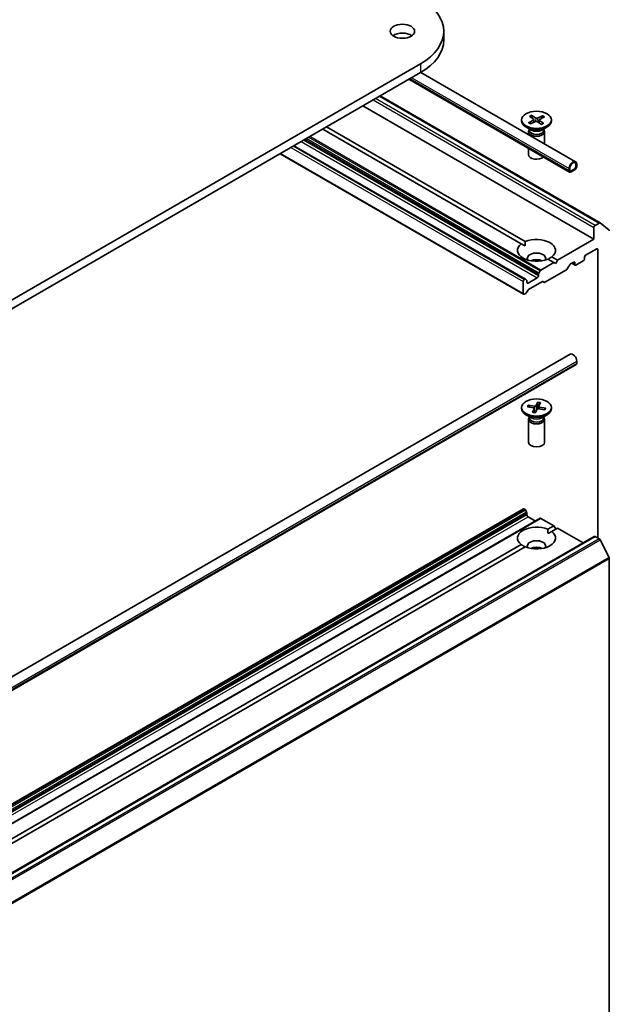
# Model space of a CAD drawing. Units: millimetres. Extents: x 7 to 7877, y 4 to 1830.
# Drawn here: x 166 to 178, y 61 to 81 of the extents above; entities that cross this region are included whole.
import ezdxf

# ---------------------------------------------------------------- set-up
doc = ezdxf.new("R2010")
doc.units = ezdxf.units.MM
doc.header["$LTSCALE"] = 0.5
doc.layers.add('Visible (ISO)', color=7, linetype='Continuous', lineweight=35)
doc.layers.add('Visible Narrow (ISO)', color=7, linetype='Continuous', lineweight=25)

msp = doc.modelspace()

# ---------------------------------------------------------------- linework, layer by layer
at = {"layer": 'Visible (ISO)'}
for p, q in [((174.917, 81.1433), (174.917, 80.9619)), ((174.4386, 80.4765), (157.9395, 70.9507)), ((157.9395, 70.7693), (174.4386, 80.2951)), ((177.4985, 78.2574), (174.2039, 80.1596)), ((177.6212, 78.4698), (174.4491, 80.3012)), ((173.6124, 79.8181), (178.1212, 77.2149)), ((173.2601, 79.6147), (177.9977, 76.8794)), ((176.5137, 79.3286), (176.5137, 79.3062)), ((176.6583, 79.2699), (176.7563, 79.3214)), ((176.6753, 79.4005), (176.7588, 79.3411)), ((176.7176, 79.4215), (176.8067, 79.3649)), ((176.738, 79.356), (176.724, 79.4119)), ((176.7644, 79.3329), (176.77, 79.2809)), ((176.9437, 79.4117), (176.841, 79.3634)), ((176.874, 79.326), (176.8679, 79.2693)), ((176.9801, 79.3873), (176.8822, 79.3358)), ((176.9362, 79.4027), (176.9217, 79.3566)), ((177.1248, 79.3286), (177.1248, 79.3062)), ((176.5078, 76.7871), (172.4351, 79.1384)), ((172.5137, 79.1837), (176.5863, 76.8324)), ((176.7134, 79.1178), (176.6032, 79.1815)), ((176.6696, 79.1318), (176.6633, 79.1222)), ((176.6696, 79.1431), (176.6696, 79.116)), ((176.6947, 79.2455), (176.7975, 79.2937)), ((176.9208, 79.2357), (176.8317, 79.2923)), ((176.9631, 79.2567), (176.8796, 79.316)), ((176.925, 79.1178), (177.0353, 79.1815)), ((176.9688, 79.1431), (176.9688, 79.116)), ((176.9688, 79.1318), (176.9751, 79.1222)), ((176.6525, 79.0882), (176.6525, 79.029)), ((176.9859, 79.0882), (176.9859, 78.8366)), ((176.5904, 76.0589), (171.8459, 78.7982)), ((176.6525, 78.7459), (176.6525, 78.6167)), ((171.5611, 78.6338), (176.5511, 75.7528)), ((177.487, 78.3282), (177.487, 78.2829)), ((177.5027, 78.2919), (177.5027, 78.3373)), ((177.5027, 78.3373), (177.5027, 78.2919)), ((177.6049, 78.3237), (177.5263, 78.2783)), ((177.5263, 78.2783), (177.6049, 78.3237)), ((177.6285, 78.4099), (177.6285, 78.3645)), ((177.6285, 78.3645), (177.6285, 78.4099)), ((177.6442, 78.3736), (177.6442, 78.419)), ((177.5263, 78.2602), (177.6049, 78.3056)), ((177.5287, 78.2616), (177.5302, 78.2606)), ((177.601, 78.3033), (177.5302, 78.2625)), ((177.5302, 78.2606), (177.601, 78.3015)), ((177.5302, 78.2625), (177.5302, 78.2606)), ((177.601, 78.3015), (177.601, 78.3033)), ((177.9977, 77.1244), (177.9977, 76.8794)), ((178.1045, 77.2132), (178.0213, 77.1652)), ((178.1226, 77.2139), (178.3065, 77.0653)), ((176.5078, 76.7871), (176.5835, 76.7433)), ((177.9977, 76.8794), (177.2513, 76.4485)), ((177.1307, 76.5181), (177.2513, 76.4485)), ((177.8013, 76.4757), (177.8013, 76.512)), ((177.8249, 76.5528), (178.0527, 76.6844)), ((178.0763, 76.6707), (178.0763, 70.7557)), ((177.1728, 76.4031), (176.9075, 76.25)), ((177.1728, 76.4031), (177.0521, 76.4728)), ((177.212, 76.3804), (177.1728, 76.4031)), ((177.2513, 76.4485), (177.212, 76.3804)), ((177.4998, 76.3571), (177.4507, 76.2722)), ((177.5164, 76.3747), (177.5813, 76.4122)), ((177.5401, 76.3884), (177.6118, 76.347)), ((177.6049, 76.3986), (177.6049, 76.3623)), ((177.6285, 76.3487), (177.7777, 76.4349)), ((176.8349, 76.0901), (176.6464, 75.9813)), ((176.8585, 76.165), (176.8585, 76.131)), ((176.8654, 76.1883), (176.8909, 76.2324)), ((177.4341, 76.2546), (176.99, 75.9982)), ((176.5442, 76.013), (176.5442, 75.7681)), ((176.5737, 76.0573), (176.5678, 76.0538)), ((176.5904, 76.0589), (176.6159, 76.0442)), ((176.6228, 75.9949), (176.6228, 76.029)), ((176.9312, 76.0096), (176.6561, 75.8508)), ((176.9734, 75.9966), (176.9479, 76.0113)), ((176.5973, 75.7715), (176.5678, 75.7545)), ((176.6395, 75.8332), (176.614, 75.7891)), ((177.51, 74.5234), (160.1466, 64.4987)), ((177.6327, 74.311), (160.2693, 64.2863)), ((177.6442, 74.3818), (177.6442, 74.3365)), ((176.6475, 73.479), (176.7751, 73.4586)), ((176.6723, 73.4402), (176.6571, 73.472)), ((176.8479, 73.5403), (176.8054, 73.4679)), ((176.8452, 73.5296), (176.8363, 73.3993)), ((176.9011, 73.5308), (176.8658, 73.4571)), ((176.5137, 73.4317), (176.5137, 73.4093)), ((176.7134, 73.2209), (176.6032, 73.2846)), ((176.6311, 73.4482), (176.7565, 73.4237)), ((176.7373, 73.3325), (176.7726, 73.4062)), ((176.7735, 73.4109), (176.7826, 73.326)), ((176.7905, 73.3231), (176.833, 73.3955)), ((176.865, 73.4542), (176.8597, 73.4052)), ((176.9909, 73.3844), (176.8633, 73.4048)), ((177.0073, 73.4151), (176.8819, 73.4396)), ((176.925, 73.2209), (177.0353, 73.2846)), ((176.9976, 73.4116), (176.9812, 73.3859)), ((177.1248, 73.4317), (177.1248, 73.4093)), ((176.6525, 73.1913), (176.6525, 72.7198)), ((176.6696, 73.2349), (176.6633, 73.2253)), ((176.6696, 73.2462), (176.6696, 73.2191)), ((176.9688, 73.2462), (176.9688, 73.2191)), ((176.9688, 73.2349), (176.9751, 73.2253)), ((176.9859, 73.1913), (176.9859, 72.7198)), ((176.5511, 71.3561), (160.8376, 62.2839)), ((176.5678, 71.3544), (176.5737, 71.351)), ((176.6159, 71.2893), (176.5904, 71.3334)), ((176.6228, 71.2661), (176.6228, 71.232)), ((176.8909, 71.1599), (161.1774, 62.0878)), ((176.6464, 71.1911), (176.7956, 71.105)), ((176.9075, 71.1583), (177.1728, 71.0052)), ((177.0521, 70.9355), (177.1728, 71.0052)), ((177.0549, 70.8464), (177.1307, 70.8901)), ((177.2513, 70.9598), (177.1307, 70.8901)), ((177.1728, 71.0052), (177.212, 70.9371)), ((177.2513, 70.9598), (177.7758, 70.657)), ((178.0046, 70.7891), (162.2911, 61.7169)), ((178.0213, 70.7874), (178.1045, 70.7394)), ((178.3065, 70.3582), (178.1226, 70.7191)), ((162.1243, 62.3169), (176.5078, 70.6212)), ((176.5863, 70.5759), (162.2029, 62.2716)), ((178.312, 70.3376), (178.312, 50.9882))]:
    msp.add_line(p, q, dxfattribs=at)
for centre, major_axis, start_param, end_param in [((173.2837, 81.1433), (1.6333, 0), 5.4977871, 7.0685835), ((174.0694, 80.9619), (-0.25, 0), 3.8212665, 5.6035115), ((173.2837, 80.9619), (1.6333, 0), 5.4977871, 6.2831853), ((176.7394, 79.3321), (0.025, 0), 5.450878, 6.9654039), ((176.8252, 79.3746), (0.025, 0), 3.8800817, 5.3946076), ((176.899, 79.3251), (-0.025, 0), 5.450878, 6.9654039), ((176.8192, 79.3062), (0.3056, 0), 3.1415927, 6.2831853), ((176.8192, 79.0882), (0.1667, 0), 2.7802255, 6.6445524), ((176.8192, 79.1789), (-0.1496, 0), 0.7853982, 2.3561945), ((176.8132, 79.2825), (-0.025, 0), 3.8800817, 5.3946076), ((176.8192, 79.116), (0.1496, 0), 3.1415927, 6.2831853), ((176.8192, 78.6167), (-0.1667, 0), 0, 2.6005477), ((177.5656, 78.3736), (0.0556, 0.0962), 5.4977871, 8.6393798), ((177.5656, 78.3736), (0.0444, 0.077), 5.4977871, 8.6393798), ((177.5656, 78.3736), (0.0444, 0.077), 5.4977871, 8.6393798), ((177.6049, 78.3509), (0.0278, 0.0481), 3.9269908, 5.4977871), ((177.6049, 78.3509), (-0.0167, -0.0289), 0.7853982, 2.3561945), ((177.6049, 78.3509), (0.0167, 0.0289), 3.9269908, 5.4977871), ((177.5263, 78.3056), (-0.0278, -0.0481), 5.4977871, 7.0685835), ((177.5263, 78.3056), (-0.0167, -0.0289), 5.4977871, 7.0685835), ((177.5263, 78.3056), (-0.0167, -0.0289), 5.4977871, 7.0685835), ((178.0213, 77.138), (0.0167, 0.0289), 0.7853982, 2.3561945), ((178.1045, 77.186), (0.0167, 0.0289), 6.1925254, 7.0685835), ((176.8192, 76.6526), (0.3889, 0), 5.6411347, 8.4960322), ((178.2884, 77.0374), (0.0167, 0.0289), 5.4977871, 6.1925254), ((176.8192, 76.6526), (-0.3889, 0), 5.6411347, 8.4960322), ((176.8192, 76.4893), (0.1889, 0), 5.9439605, 9.7640027), ((177.8249, 76.5256), (-0.0167, -0.0289), 3.9269908, 5.4977871), ((178.0527, 76.6571), (0.0167, 0.0289), 5.4977871, 7.0685835), ((176.8192, 76.3532), (-0.1889, 0), 4.0406381, 5.3841399), ((177.5164, 76.3475), (-0.0167, -0.0289), 3.9269908, 4.712389), ((177.5813, 76.385), (0.0167, 0.0289), 5.4977871, 7.0685835), ((177.6285, 76.3759), (-0.0167, -0.0289), 5.4977871, 7.0685835), ((177.7777, 76.4621), (-0.0167, -0.0289), 0.7853982, 2.3561945), ((176.8349, 76.1173), (0.0167, 0.0289), 3.9269908, 5.4977871), ((176.8821, 76.1786), (0.0167, 0.0289), 1.5707963, 2.3561945), ((176.9075, 76.2228), (0.0167, 0.0289), 0.7853982, 1.5707963), ((177.4341, 76.2818), (-0.0167, -0.0289), 0.7853982, 1.5707963), ((176.5678, 76.0266), (0.0167, 0.0289), 0.7853982, 2.3561945), ((176.5737, 76.0301), (0.0167, 0.0289), 0, 0.7853982), ((176.5992, 76.0153), (0.0167, 0.0289), 5.4977871, 6.2831853), ((176.6464, 76.0085), (-0.0167, -0.0289), 5.4977871, 7.0685835), ((176.9312, 75.9824), (0.0167, 0.0289), 0, 0.7853982), ((176.99, 76.0255), (-0.0167, -0.0289), 0, 0.7853982), ((176.5678, 75.7817), (-0.0167, -0.0289), 5.4977871, 7.0685835), ((176.5973, 75.7987), (-0.0167, -0.0289), 0.7853982, 1.5707963), ((176.6561, 75.8236), (-0.0167, -0.0289), 3.9269908, 4.712389), ((177.5656, 74.4272), (-0.0556, 0.0962), 3.9269908, 6.2831853), ((177.6049, 74.3592), (0.0278, -0.0481), 0, 0.7853982), ((176.7818, 73.4725), (0.025, 0), 4.4423097, 5.9568356), ((176.8192, 73.4093), (0.3056, 0), 3.1415927, 6.2831853), ((176.7485, 73.4101), (0.025, 0), 6.0131061, 7.527632), ((176.8567, 73.3909), (-0.025, 0), 4.4423097, 5.9568356), ((176.8899, 73.4533), (-0.025, 0), 6.0131061, 7.527632), ((176.8192, 73.1913), (0.1667, 0), 2.7802255, 6.6445524), ((176.8192, 73.2191), (0.1496, 0), 3.1415927, 6.2831853), ((176.8192, 73.282), (-0.1496, 0), 0.7853982, 2.3561945), ((176.8192, 72.7198), (0.1667, 0), 3.1415927, 6.2831853), ((176.5678, 71.3272), (-0.0167, 0.0289), 5.4977871, 6.2831853), ((176.5737, 71.3238), (-0.0167, 0.0289), 4.712389, 5.4977871), ((176.5992, 71.2797), (-0.0167, 0.0289), 3.9269908, 4.712389), ((176.6464, 71.2184), (-0.0167, 0.0289), 0.7853982, 2.3561945), ((176.9075, 71.1311), (-0.0167, 0.0289), 5.4977871, 6.2831853), ((176.8192, 70.7557), (-0.3889, 0), 4.0703384, 6.9252359), ((176.8192, 70.7557), (0.3889, 0), 4.0703384, 6.9252359), ((176.8192, 70.5924), (0.1889, 0), 5.9439605, 9.7640027), ((178.0213, 70.7602), (-0.0167, 0.0289), 5.4977871, 6.2831853), ((178.1045, 70.7122), (-0.0167, 0.0289), 4.6217291, 5.4977871), ((176.8192, 70.4563), (-0.1889, 0), 4.0406381, 5.3841399), ((178.2884, 70.3512), (-0.0167, 0.0289), 3.9269908, 4.6217291)]:
    msp.add_ellipse(centre, major_axis=major_axis, ratio=0.5773503, start_param=start_param, end_param=end_param, dxfattribs=at)
for centre, major_axis in [((174.0694, 81.1433), (0.25, 0)), ((176.8192, 79.3286), (-0.3056, 0)), ((176.8192, 73.4317), (-0.3056, 0))]:
    msp.add_ellipse(centre, major_axis=major_axis, ratio=0.5773503, dxfattribs=at)
for points, knots in [([(176.7176, 79.4215), (176.7185, 79.4209), (176.7196, 79.4199), (176.7213, 79.4179), (176.7222, 79.4165), (176.7233, 79.4142), (176.7237, 79.413), (176.724, 79.4119)], [0.015165368, 0.015165368, 0.015165368, 0.015165368, 0.018975309, 0.018975309, 0.022733454, 0.022733454, 0.025767724, 0.025767724, 0.025767724, 0.025767724]), ([(176.9362, 79.4027), (176.9366, 79.4037), (176.9371, 79.4049), (176.9384, 79.4071), (176.9394, 79.4084), (176.9414, 79.4103), (176.9427, 79.4111), (176.9437, 79.4117)], [0.034618354, 0.034618354, 0.034618354, 0.034618354, 0.037652624, 0.037652624, 0.04141077, 0.04141077, 0.045220711, 0.045220711, 0.045220711, 0.045220711]), ([(176.6583, 79.2699), (176.6594, 79.2705), (176.6606, 79.2708), (176.6626, 79.2709), (176.6637, 79.2707), (176.6648, 79.27), (176.665, 79.2698), (176.6653, 79.2696)], [0.0151653677, 0.0151653677, 0.0151653677, 0.0151653677, 0.0189753085, 0.0189753085, 0.0227334537, 0.0227334537, 0.0240931343, 0.0240931343, 0.0240931343, 0.0240931343]), ([(176.6982, 79.2472), (176.6962, 79.2482), (176.6943, 79.2492), (176.6898, 79.2517), (176.6872, 79.2532), (176.6823, 79.2563), (176.68, 79.2579), (176.6754, 79.2611), (176.6733, 79.2628), (176.6691, 79.2662), (176.6672, 79.2679), (176.6653, 79.2696)], [6.14748482, 6.14748482, 6.14748482, 6.14748482, 6.1915853, 6.1915853, 6.25285949, 6.25285949, 6.31413367, 6.31413367, 6.37540785, 6.37540785, 6.43668204, 6.43668204, 6.43668204, 6.43668204]), ([(176.9576, 79.2573), (176.9552, 79.2558), (176.9528, 79.2542), (176.9477, 79.2512), (176.9451, 79.2497), (176.9397, 79.2469), (176.937, 79.2455), (176.9313, 79.2428), (176.9283, 79.2416), (176.9229, 79.2393), (176.9205, 79.2384), (176.918, 79.2375)], [4.55919684, 4.55919684, 4.55919684, 4.55919684, 4.62035753, 4.62035753, 4.68151821, 4.68151821, 4.74267889, 4.74267889, 4.80383958, 4.80383958, 4.85241005, 4.85241005, 4.85241005, 4.85241005]), ([(176.9576, 79.2573), (176.9576, 79.2574), (176.9577, 79.2574), (176.9585, 79.2579), (176.9594, 79.258), (176.9611, 79.2578), (176.9622, 79.2573), (176.9631, 79.2567)], [0.0372562848, 0.0372562848, 0.0372562848, 0.0372562848, 0.0376526245, 0.0376526245, 0.0414107697, 0.0414107697, 0.0452207105, 0.0452207105, 0.0452207105, 0.0452207105]), ([(176.6475, 73.479), (176.6488, 73.4788), (176.6504, 73.4782), (176.6529, 73.4769), (176.6542, 73.4759), (176.6559, 73.4741), (176.6566, 73.473), (176.6571, 73.472)], [0.015165368, 0.015165368, 0.015165368, 0.015165368, 0.018975309, 0.018975309, 0.022733454, 0.022733454, 0.025767724, 0.025767724, 0.025767724, 0.025767724]), ([(176.8452, 73.5296), (176.8452, 73.5307), (176.8454, 73.532), (176.8458, 73.5345), (176.8462, 73.536), (176.8469, 73.5383), (176.8474, 73.5395), (176.8479, 73.5403)], [0.034618354, 0.034618354, 0.034618354, 0.034618354, 0.037652624, 0.037652624, 0.04141077, 0.04141077, 0.045220711, 0.045220711, 0.045220711, 0.045220711]), ([(176.7373, 73.3325), (176.7377, 73.3333), (176.7381, 73.334), (176.7388, 73.3344), (176.7391, 73.3345), (176.7394, 73.3344)], [0.0151653677, 0.0151653677, 0.0151653677, 0.0151653677, 0.0189753085, 0.0189753085, 0.0215512592, 0.0215512592, 0.0215512592, 0.0215512592]), ([(176.7917, 73.3251), (176.7883, 73.3254), (176.7849, 73.3257), (176.7778, 73.3266), (176.7742, 73.3271), (176.767, 73.3282), (176.7635, 73.3289), (176.7564, 73.3302), (176.7529, 73.331), (176.7461, 73.3326), (176.7427, 73.3335), (176.7394, 73.3344)], [4.56442215, 4.56442215, 4.56442215, 4.56442215, 4.62111909, 4.62111909, 4.68205127, 4.68205127, 4.74298346, 4.74298346, 4.80391565, 4.80391565, 4.86484783, 4.86484783, 4.86484783, 4.86484783]), ([(176.9879, 73.3899), (176.9875, 73.3894), (176.9871, 73.3888), (176.9864, 73.3877), (176.986, 73.3872), (176.9853, 73.3862), (176.985, 73.3858), (176.9847, 73.3854)], [3.203673332, 3.203673332, 3.203673332, 3.203673332, 3.221989328, 3.221989328, 3.240305325, 3.240305325, 3.254479425, 3.254479425, 3.254479425, 3.254479425]), ([(176.9976, 73.4116), (176.9981, 73.4124), (176.9988, 73.4132), (177.0006, 73.4144), (177.0019, 73.415), (177.0044, 73.4154), (177.006, 73.4154), (177.0073, 73.4151)], [0.034618354, 0.034618354, 0.034618354, 0.034618354, 0.037652624, 0.037652624, 0.04141077, 0.04141077, 0.045220711, 0.045220711, 0.045220711, 0.045220711])]:
    msp.add_open_spline(points, degree=3, knots=knots, dxfattribs=at)
for points in [[(176.5835, 76.7433), (176.5835, 76.7854), (176.5863, 76.8324)], [(177.1307, 76.5181), (177.0914, 76.4922), (177.0549, 76.4712)], [(177.0521, 70.9355), (177.0549, 70.8885), (177.0549, 70.8464)], [(176.5835, 70.5742), (176.547, 70.5953), (176.5078, 70.6212)]]:
    msp.add_open_spline(points, degree=2, dxfattribs=at)
at = {"layer": 'Visible Narrow (ISO)'}
for p, q in [((174.4386, 80.4765), (174.4386, 80.2951)), ((177.487, 78.2829), (174.2202, 80.169)), ((174.2595, 80.1917), (177.487, 78.3282)), ((173.4722, 79.7371), (177.9977, 77.1244)), ((178.0213, 77.1652), (173.5194, 79.7644)), ((173.6026, 79.8124), (178.1045, 77.2132)), ((176.7563, 79.3214), (176.7594, 79.2759)), ((176.8067, 79.3649), (176.8014, 79.2953)), ((176.841, 79.3634), (176.8461, 79.2831)), ((176.8796, 79.316), (176.8755, 79.2645)), ((172.0718, 78.9286), (176.8585, 76.165)), ((176.8654, 76.1883), (172.0954, 78.9422)), ((172.1464, 78.9716), (176.8909, 76.2324)), ((176.9075, 76.25), (172.1699, 78.9853)), ((171.783, 78.7619), (176.5442, 76.013)), ((176.5678, 76.0538), (171.8302, 78.7891)), ((171.8361, 78.7925), (176.5737, 76.0573)), ((171.9952, 78.8844), (176.8349, 76.0901)), ((176.8585, 76.131), (172.0423, 78.9116)), ((176.5442, 75.7681), (171.5709, 78.6394)), ((178.0527, 76.6844), (178.0763, 76.6707)), ((177.6049, 76.3623), (177.5499, 76.394)), ((177.5813, 76.4122), (177.6049, 76.3986)), ((176.6464, 75.9813), (176.6228, 75.9949)), ((160.2808, 64.3571), (177.6442, 74.3818)), ((177.6442, 74.3365), (160.2808, 64.3117)), ((176.8054, 73.4679), (176.8156, 73.3658)), ((176.7726, 73.4062), (176.7807, 73.3262)), ((176.7751, 73.4586), (176.7737, 73.4084)), ((176.8819, 73.4396), (176.8807, 73.402)), ((160.8543, 62.2823), (176.5678, 71.3544)), ((176.5737, 71.351), (160.8603, 62.2788)), ((160.8769, 62.2612), (176.5904, 71.3334)), ((176.6159, 71.2893), (160.9024, 62.2171)), ((160.9093, 62.1939), (176.6228, 71.2661)), ((176.6228, 71.232), (160.9093, 62.1598)), ((160.9329, 62.119), (176.6464, 71.1911)), ((161.1941, 62.0861), (176.9075, 71.1583)), ((162.3078, 61.7153), (178.0213, 70.7874)), ((178.1045, 70.7394), (162.391, 61.6672)), ((162.4092, 61.6469), (178.1226, 70.7191)), ((178.3065, 70.3582), (162.593, 61.286)), ((162.5985, 61.2654), (178.312, 70.3376))]:
    msp.add_line(p, q, dxfattribs=at)
for centre, major_axis, start_param, end_param in [((176.8192, 79.3286), (-0.1903, 0), 5.2758128, 5.5696728), ((176.8192, 79.3235), (0.1802, 0), 2.1274236, 2.4067502), ((176.8192, 79.3235), (0.1802, 0), 0.5901289, 0.8640804), ((176.8192, 79.3286), (-0.1903, 0), 3.7050164, 3.9988765), ((176.8192, 79.3286), (0.1903, 0), 3.7050164, 3.9988765), ((176.8192, 79.3286), (0.1903, 0), 5.2758128, 5.5696728), ((176.8192, 73.4317), (-0.1903, 0), 5.8380408, 6.1319009), ((176.8192, 73.4266), (-0.1802, 0), 5.8312443, 6.0949608), ((176.8192, 73.4266), (0.1802, 0), 1.1290078, 1.4263084), ((176.8192, 73.4317), (-0.1903, 0), 4.2672445, 4.5611045), ((176.8192, 73.4317), (0.1903, 0), 4.2672445, 4.5611045), ((176.8192, 73.4266), (0.1802, 0), 5.9228902, 6.1386974), ((176.8192, 73.4317), (0.1903, 0), 5.8380408, 6.1319009)]:
    msp.add_ellipse(centre, major_axis=major_axis, ratio=0.5773503, start_param=start_param, end_param=end_param, dxfattribs=at)

doc.saveas('drawing.dxf')
